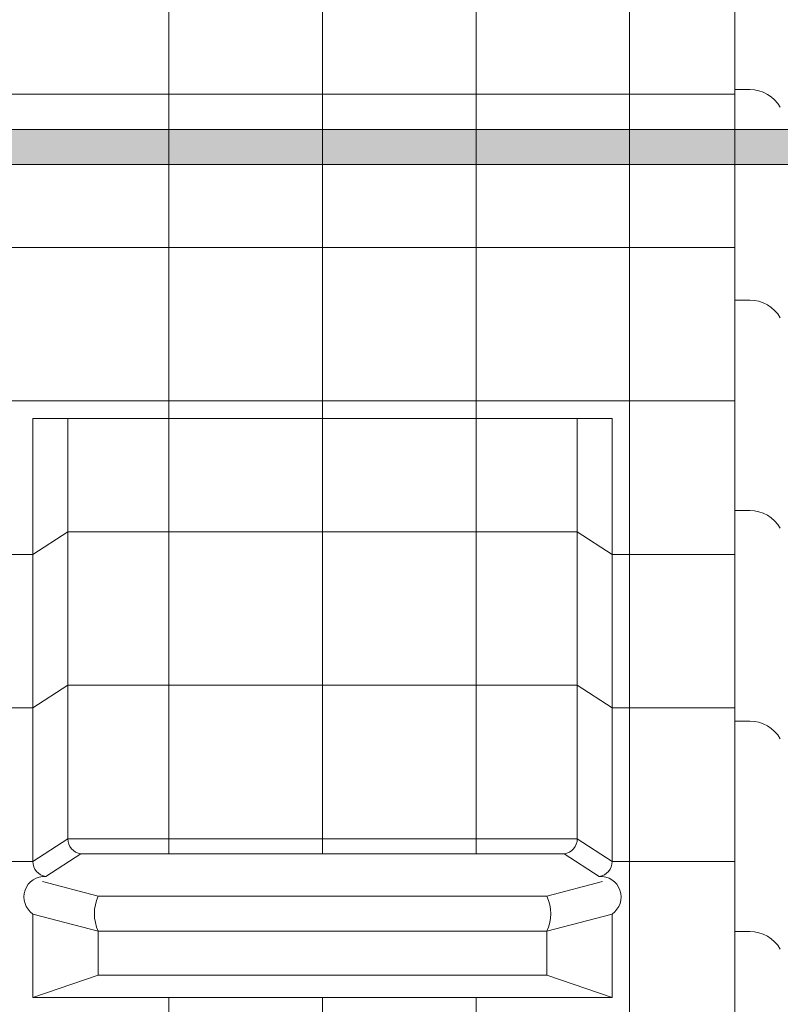
# Model space of a CAD drawing. Units: inches. Extents: x -4 to 891, y -14 to 291.
# Drawn here: x 345 to 367, y 236 to 264 of the extents above; entities that cross this region are included whole.
import ezdxf

# ---------------------------------------------------------------- set-up
doc = ezdxf.new("R2010")
doc.units = ezdxf.units.IN
doc.header["$LTSCALE"] = 0.375
doc.header["$MEASUREMENT"] = 0
doc.layers.get('0').update_dxf_attribs({"lineweight": 13})
doc.layers.add('OBJECT', color=7, linetype='Continuous', lineweight=13)

# ---------------------------------------------------------------- blocks, each defined once
blk = doc.blocks.new('ACX ROD 35.5-ISO')
h = blk.add_hatch(color=256)
h.dxf.hatch_style = 1
edge = h.paths.add_edge_path()
edge.add_line((72.535, 0.648), (0.89, 0.648))
edge.add_line((0.89, 0.648), (0.89, -0.069))
edge.add_ellipse((0.978, 1.003), major_axis=(-0.022, 1.356), ratio=0.126681, start_angle=142.1448, end_angle=180.0685)
edge.add_line((1, -0.352), (72.424, -0.352))
edge.add_ellipse((72.447, 1.003), major_axis=(0.018, 1.356), ratio=0.123006, start_angle=178.6135, end_angle=217.8562)
edge.add_line((72.535, -0.069), (72.535, 0.648))
for p, q in [((0.89, 0.648), (72.535, 0.648)), ((72.424, -0.352), (1, -0.352))]:
    blk.add_line(p, q)
blk = doc.blocks.new('A$C20AF2E15')
at = {"layer": 'OBJECT'}
for p, q in [((66.375, 90.314), (66.375, 14.939)), ((50.25, 88.314), (50.25, 53.534)), ((54.625, 88.314), (54.625, 53.534)), ((59, 88.314), (59, 53.534)), ((63.375, 88.314), (63.375, 14.939)), ((66.375, 75.314), (66.796, 75.314)), ((66.375, 75.189), (11.125, 75.189)), ((66.375, 70.814), (11.125, 70.814)), ((66.375, 69.314), (66.796, 69.314)), ((66.375, 66.439), (11.125, 66.439)), ((46.375, 65.939), (46.375, 53.314)), ((62.875, 65.939), (46.375, 65.939)), ((47.37, 65.939), (47.37, 53.96)), ((61.88, 65.939), (61.88, 53.96)), ((62.875, 65.939), (62.875, 53.314)), ((66.375, 63.314), (66.796, 63.314)), ((46.375, 62.064), (47.37, 62.71)), ((61.88, 62.71), (47.37, 62.71)), ((62.875, 62.064), (61.88, 62.71)), ((46.375, 62.064), (32.25, 62.064)), ((66.375, 62.064), (62.875, 62.064)), ((46.375, 57.689), (47.37, 58.335)), ((61.88, 58.335), (47.37, 58.335)), ((62.875, 57.689), (61.88, 58.335)), ((46.375, 57.689), (32.25, 57.689)), ((66.375, 57.689), (62.875, 57.689)), ((66.375, 57.314), (66.796, 57.314)), ((46.375, 53.314), (47.37, 53.96)), ((61.88, 53.96), (47.37, 53.96)), ((62.875, 53.314), (61.88, 53.96)), ((46.743, 52.887), (47.739, 53.534)), ((47.739, 53.534), (61.511, 53.534)), ((62.507, 52.887), (61.511, 53.534)), ((46.375, 53.314), (32.25, 53.314)), ((66.375, 53.314), (62.875, 53.314)), ((48.231, 52.322), (46.645, 52.742)), ((61.019, 52.322), (62.605, 52.742)), ((48.231, 52.322), (61.019, 52.322)), ((46.375, 51.814), (46.375, 49.439)), ((46.375, 51.814), (48.231, 51.322)), ((62.875, 51.814), (61.019, 51.322)), ((62.875, 51.814), (62.875, 49.439)), ((48.231, 51.322), (48.231, 50.072)), ((48.231, 51.322), (61.019, 51.322)), ((61.019, 51.322), (61.019, 50.072)), ((66.375, 51.314), (66.796, 51.314)), ((48.231, 50.072), (46.375, 49.439)), ((48.231, 50.072), (61.019, 50.072)), ((61.019, 50.072), (62.875, 49.439)), ((46.375, 49.439), (62.875, 49.439)), ((50.25, 49.439), (50.25, 14.939)), ((54.625, 49.439), (54.625, 14.939)), ((59, 49.439), (59, 14.939))]:
    blk.add_line(p, q, dxfattribs=at)
for centre, radius, start, end in [((66.796, 74.308), 1.006, 30, 90), ((66.796, 68.308), 1.006, 30, 90), ((66.796, 62.308), 1.006, 30, 90), ((66.796, 56.308), 1.006, 30, 90), ((47.784, 53.945), 0.414, 177.9194, 263.725), ((61.466, 53.945), 0.414, 276.275, 2.0806), ((46.789, 53.299), 0.414, 177.9194, 263.725), ((62.461, 53.299), 0.414, 276.275, 2.0806), ((46.708, 52.3), 0.589, 86.5176, 235.5953), ((62.542, 52.3), 0.589, 304.4047, 93.4824), ((49.347, 51.822), 1.222, 155.8496, 204.1504), ((59.903, 51.822), 1.222, 335.8496, 24.1504), ((66.796, 50.308), 1.006, 30, 90)]:
    blk.add_arc(centre, radius, start, end, dxfattribs=at)
blk = doc.blocks.new('A$C21DD025B')
blk.add_blockref('A$C20AF2E15', (0, 0))

msp = doc.modelspace()

# ---------------------------------------------------------------- block references
msp.add_blockref('A$C21DD025B', (299.04, 186.795))
at = {"layer": 'OBJECT'}
msp.add_blockref('ACX ROD 35.5-ISO', (301.089, 260.329), dxfattribs=at)

doc.saveas('drawing.dxf')
